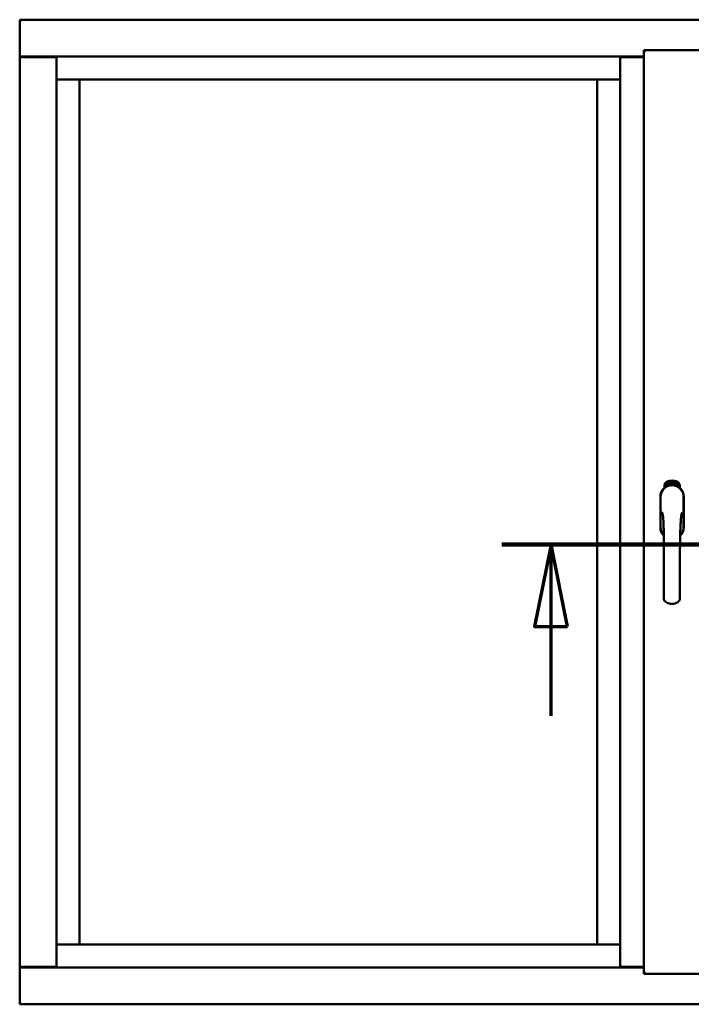
# Model space of a CAD drawing. Units: millimetres. Extents: x 13 to 821, y -287 to 287.
# Drawn here: x 566 to 587, y -88 to -58 of the extents above; entities that cross this region are included whole.
import ezdxf

# ---------------------------------------------------------------- set-up
doc = ezdxf.new("R2010")
doc.units = ezdxf.units.MM
doc.linetypes.add('CHAIN', pattern=[0.3543, 0.2362, -0.0295, 0.0591, -0.0295])
doc.layers.add('Section Line (ISO)', color=3, linetype='CHAIN', lineweight=70)
doc.layers.add('Visible (ISO)', color=7, linetype='Continuous', lineweight=50)

# ---------------------------------------------------------------- blocks, each defined once
blk = doc.blocks.new('2dTransSection7')
at = {"layer": 'Section Line (ISO)', "linetype": 'CHAIN', "ltscale": 9.916971}
blk.add_line((167.189, 223.035), (176.113, 223.035), dxfattribs=at)
at = {"layer": 'Section Line (ISO)', "linetype": 'Continuous', "lineweight": 140}
blk.add_line((167.189, 223.035), (176.113, 223.035), dxfattribs=at)
at = {"layer": 'Section Line (ISO)', "linetype": 'Continuous'}
for p, q in [((168.689, 223.035), (168.189, 220.535)), ((168.689, 220.535), (168.689, 223.035)), ((169.189, 220.535), (168.689, 223.035)), ((174.613, 223.035), (174.113, 220.535)), ((174.613, 220.535), (174.613, 223.035)), ((175.113, 220.535), (174.613, 223.035)), ((168.189, 220.535), (169.189, 220.535)), ((168.689, 217.815), (168.689, 220.535)), ((174.113, 220.535), (175.113, 220.535)), ((174.613, 217.815), (174.613, 220.535))]:
    blk.add_line(p, q, dxfattribs=at)
at = {"layer": 'Section Line (ISO)', "linetype": 'Continuous', "flags": 128}
for points in [[(169.189, 220.535), (168.689, 223.035), (168.189, 220.535), (169.189, 220.535)], [(175.113, 220.535), (174.613, 223.035), (174.113, 220.535), (175.113, 220.535)]]:
    blk.add_lwpolyline(points, dxfattribs=at)
at = {"layer": 'Section Line (ISO)'}
for points in [[(169.189, 220.535), (168.689, 223.035), (168.189, 220.535), (169.189, 220.535)], [(175.113, 220.535), (174.613, 223.035), (174.113, 220.535), (175.113, 220.535)]]:
    blk.add_solid(points, dxfattribs=at)

msp = doc.modelspace()

# ---------------------------------------------------------------- linework, layer by layer
at = {"layer": 'Visible (ISO)'}
for p, q in [((566.268, -58.022), (566.218, -57.972)), ((566.218, -57.972), (566.218, -59.097)), ((603.718, -57.972), (566.218, -57.972)), ((566.218, -59.097), (566.225, -59.097)), ((566.218, -59.097), (566.235, -59.097)), ((566.218, -59.097), (566.218, -86.847)), ((567.34, -59.097), (566.235, -59.097)), ((567.34, -59.097), (567.343, -59.097)), ((584.506, -59.097), (567.343, -59.097)), ((567.343, -59.097), (567.343, -86.847)), ((584.509, -59.097), (584.506, -59.097)), ((584.506, -59.097), (584.506, -86.847)), ((584.509, -59.097), (585.231, -59.097)), ((585.231, -58.897), (585.281, -58.947)), ((585.231, -58.897), (586.956, -58.897)), ((585.231, -58.897), (585.231, -87.047)), ((567.318, -59.109), (566.268, -59.109)), ((585.231, -59.109), (584.531, -59.109)), ((567.343, -59.797), (567.993, -59.797)), ((568.043, -59.797), (567.993, -59.797)), ((568.043, -59.797), (583.806, -59.797)), ((568.043, -86.147), (568.043, -59.797)), ((583.806, -59.797), (583.806, -86.147)), ((583.856, -59.797), (583.806, -59.797)), ((583.856, -59.797), (584.506, -59.797)), ((585.862, -72.237), (585.862, -72.162)), ((585.912, -72.125), (585.914, -72.09)), ((585.941, -72.144), (585.912, -72.125)), ((585.914, -72.09), (585.946, -72.075)), ((585.92, -72.121), (585.922, -72.094)), ((585.942, -72.136), (585.92, -72.121)), ((585.922, -72.094), (585.93, -72.091)), ((585.93, -72.091), (585.937, -72.105)), ((585.936, -72.087), (585.944, -72.084)), ((585.944, -72.102), (585.936, -72.087)), ((585.937, -72.105), (585.944, -72.102)), ((585.972, -72.129), (585.941, -72.144)), ((585.95, -72.132), (585.942, -72.136)), ((585.95, -72.114), (585.943, -72.117)), ((585.943, -72.117), (585.95, -72.132)), ((585.944, -72.084), (585.966, -72.098)), ((585.946, -72.075), (585.974, -72.095)), ((585.957, -72.129), (585.95, -72.114)), ((585.964, -72.125), (585.957, -72.129)), ((585.966, -72.098), (585.964, -72.125)), ((585.974, -72.095), (585.972, -72.129)), ((585.98, -72.062), (585.983, -72.061)), ((585.996, -72.119), (585.98, -72.062)), ((585.983, -72.061), (585.991, -72.089)), ((585.991, -72.089), (585.997, -72.057)), ((585.996, -72.088), (585.994, -72.098)), ((585.994, -72.098), (585.999, -72.118)), ((586.013, -72.114), (585.996, -72.088)), ((585.999, -72.118), (585.996, -72.119)), ((586.002, -72.056), (585.997, -72.082)), ((585.997, -72.057), (586.002, -72.056)), ((585.997, -72.082), (586.018, -72.113)), ((586.015, -72.071), (586.011, -72.071)), ((586.018, -72.113), (586.013, -72.114)), ((586.037, -72.109), (586.019, -72.113)), ((586.022, -72.105), (586.036, -72.102)), ((586.036, -72.084), (586.047, -72.082)), ((586.037, -72.091), (586.036, -72.084)), ((586.036, -72.102), (586.037, -72.109)), ((586.048, -72.089), (586.037, -72.091)), ((586.047, -72.048), (586.065, -72.046)), ((586.047, -72.055), (586.047, -72.048)), ((586.061, -72.054), (586.047, -72.055)), ((586.047, -72.082), (586.048, -72.089)), ((586.06, -72.106), (586.056, -72.106)), ((586.065, -72.046), (586.066, -72.052)), ((586.09, -72.059), (586.086, -72.06)), ((586.093, -72.105), (586.102, -72.044)), ((586.096, -72.105), (586.093, -72.105)), ((586.105, -72.044), (586.096, -72.105)), ((586.102, -72.044), (586.105, -72.044)), ((586.123, -72.106), (586.104, -72.104)), ((586.111, -72.063), (586.108, -72.062)), ((586.11, -72.098), (586.124, -72.099)), ((586.124, -72.099), (586.123, -72.106)), ((586.145, -72.109), (586.164, -72.05)), ((586.148, -72.11), (586.145, -72.109)), ((586.15, -72.064), (586.146, -72.064)), ((586.167, -72.051), (586.148, -72.11)), ((586.164, -72.05), (586.167, -72.051)), ((586.167, -72.113), (586.177, -72.068)), ((586.17, -72.114), (586.167, -72.113)), ((586.168, -72.075), (586.17, -72.068)), ((586.184, -72.056), (586.17, -72.114)), ((586.181, -72.055), (586.184, -72.056)), ((586.181, -72.101), (586.183, -72.095)), ((586.193, -72.105), (586.181, -72.101)), ((586.183, -72.095), (586.206, -72.062)), ((586.202, -72.073), (586.186, -72.096)), ((586.186, -72.096), (586.195, -72.099)), ((586.189, -72.119), (586.193, -72.105)), ((586.192, -72.12), (586.189, -72.119)), ((586.196, -72.106), (586.192, -72.12)), ((586.195, -72.099), (586.202, -72.073)), ((586.196, -72.122), (586.225, -72.067)), ((586.2, -72.107), (586.196, -72.106)), ((586.199, -72.123), (586.196, -72.122)), ((586.209, -72.063), (586.198, -72.1)), ((586.198, -72.1), (586.202, -72.101)), ((586.227, -72.067), (586.199, -72.123)), ((586.202, -72.101), (586.2, -72.107)), ((586.206, -72.062), (586.209, -72.063)), ((586.214, -72.11), (586.218, -72.111)), ((586.225, -72.067), (586.227, -72.067)), ((586.228, -72.087), (586.225, -72.084)), ((586.225, -72.102), (586.228, -72.096)), ((586.233, -72.12), (586.236, -72.114)), ((586.244, -72.125), (586.233, -72.12)), ((586.236, -72.114), (586.264, -72.085)), ((586.238, -72.138), (586.244, -72.125)), ((586.241, -72.139), (586.238, -72.138)), ((586.259, -72.095), (586.239, -72.115)), ((586.239, -72.115), (586.247, -72.119)), ((586.247, -72.127), (586.241, -72.139)), ((586.247, -72.119), (586.259, -72.095)), ((586.251, -72.128), (586.247, -72.127)), ((586.267, -72.086), (586.25, -72.121)), ((586.25, -72.121), (586.254, -72.122)), ((586.254, -72.122), (586.251, -72.128)), ((586.264, -72.085), (586.267, -72.086)), ((586.324, -72.162), (586.324, -72.237)), ((585.736, -72.509), (585.736, -73.434)), ((585.736, -72.509), (585.736, -73.434)), ((585.742, -72.509), (585.742, -73.434)), ((586.444, -73.434), (586.444, -72.509)), ((586.451, -73.434), (586.451, -72.509)), ((586.451, -73.434), (586.451, -72.509)), ((567.993, -86.147), (567.343, -86.147)), ((567.993, -86.147), (568.043, -86.147)), ((583.806, -86.147), (568.043, -86.147)), ((583.806, -86.147), (583.856, -86.147)), ((584.506, -86.147), (583.856, -86.147)), ((566.225, -86.847), (566.218, -86.847)), ((566.218, -87.972), (566.218, -86.847)), ((566.235, -86.847), (566.218, -86.847)), ((567.34, -86.847), (566.235, -86.847)), ((566.268, -86.834), (567.318, -86.834)), ((567.343, -86.847), (567.34, -86.847)), ((567.343, -86.847), (584.506, -86.847)), ((584.506, -86.847), (584.509, -86.847)), ((585.231, -86.847), (584.509, -86.847)), ((584.531, -86.834), (585.231, -86.834)), ((585.281, -86.997), (585.231, -87.047)), ((585.231, -87.047), (586.956, -87.047)), ((566.218, -87.972), (566.268, -87.922)), ((566.218, -87.972), (603.718, -87.972))]:
    msp.add_line(p, q, dxfattribs=at)
for centre, radius, start, end in [((566.268, -59.059), 0.05, 228.5904, 270), ((567.318, -59.084), 0.025, 270, 330), ((584.531, -59.084), 0.025, 210, 270), ((586.093, -72.509), 0.357, 0, 180), ((586.093, -72.509), 0.358, 131.6314, 180), ((586.093, -72.509), 0.351, 0, 180), ((585.987, -72.162), 0.125, 111.2998, 180), ((585.94, -72.113), 0.0375, 133.9358, 313.9358), ((585.987, -72.162), 0.105, 111.2998, 133.9358), ((586.093, -72.472), 0.325, 58.4636, 121.5364), ((586.093, -72.434), 0.417, 68.7002, 111.2998), ((586.093, -72.434), 0.397, 68.7002, 111.2998), ((585.987, -72.162), 0.03, 111.2998, 133.9358), ((586.093, -72.434), 0.322, 68.7002, 111.2998), ((586.199, -72.162), 0.03, 46.0642, 68.7002), ((586.246, -72.113), 0.0375, 226.0642, 46.0642), ((586.199, -72.162), 0.105, 46.0642, 68.7002), ((586.199, -72.162), 0.125, 0, 68.7002), ((586.093, -72.509), 0.357, 0, 48.3686), ((586.093, -73.434), 0.358, 180, 225.1404), ((586.093, -73.434), 0.358, 180, 225.1404), ((586.093, -73.434), 0.351, 180, 224.0807), ((586.093, -73.434), 0.357, 313.7946, 0), ((586.093, -73.434), 0.357, 313.7946, 0), ((586.093, -73.434), 0.351, 314.8284, 0), ((566.268, -86.884), 0.05, 90, 131.4096), ((567.318, -86.859), 0.025, 30, 90), ((584.531, -86.859), 0.025, 90, 150)]:
    msp.add_arc(centre, radius, start, end, dxfattribs=at)
for points, knots in [([(566.268, -59.072), (566.264, -59.075), (566.259, -59.078), (566.249, -59.085), (566.244, -59.088), (566.237, -59.092), (566.234, -59.094), (566.229, -59.096), (566.227, -59.097), (566.225, -59.097)], [0, 0, 0, 0, 0.0665288, 0.0665288, 0.1330576, 0.1330576, 0.1783983, 0.1783983, 0.223739, 0.223739, 0.223739, 0.223739]), ([(586.007, -72.169), (586.011, -72.167), (586.015, -72.166), (586.028, -72.163), (586.038, -72.16), (586.057, -72.158), (586.063, -72.157), (586.077, -72.156), (586.085, -72.155), (586.101, -72.155), (586.109, -72.156), (586.123, -72.157), (586.129, -72.158), (586.148, -72.16), (586.158, -72.163), (586.171, -72.166), (586.175, -72.167), (586.179, -72.169)], [-2.3257588, -2.3257588, -2.3257588, -2.3257588, -2.2306755, -2.2306755, -2.0336177, -2.0336177, -1.9350888, -1.9350888, -1.8365599, -1.8365599, -1.738031, -1.738031, -1.6395021, -1.6395021, -1.4424443, -1.4424443, -1.3473609, -1.3473609, -1.3473609, -1.3473609]), ([(586.011, -72.071), (586.011, -72.07), (586.011, -72.069), (586.011, -72.067), (586.011, -72.065), (586.011, -72.063), (586.011, -72.062), (586.011, -72.06), (586.011, -72.059), (586.011, -72.058), (586.012, -72.057), (586.012, -72.056), (586.013, -72.055), (586.014, -72.054), (586.014, -72.053), (586.015, -72.053), (586.016, -72.052), (586.017, -72.052), (586.017, -72.052)], [0, 0, 0, 0, 0.094864, 0.184212, 0.26828, 0.347164, 0.421088, 0.489789, 0.55454, 0.614795, 0.671435, 0.723727, 0.772605, 0.819452, 0.864239, 0.908478, 0.953583, 1, 1, 1, 1]), ([(586.018, -72.058), (586.018, -72.058), (586.017, -72.058), (586.017, -72.059), (586.016, -72.059), (586.016, -72.059), (586.016, -72.06), (586.015, -72.061), (586.015, -72.061), (586.015, -72.062), (586.014, -72.064), (586.014, -72.066), (586.014, -72.068), (586.015, -72.07), (586.015, -72.071)], [0, 0, 0, 0, 0.043312, 0.085096, 0.126987, 0.17005, 0.216599, 0.266265, 0.319717, 0.378043, 0.506678, 0.65191, 0.815823, 1, 1, 1, 1]), ([(586.017, -72.052), (586.017, -72.052), (586.018, -72.052), (586.019, -72.052), (586.02, -72.052), (586.021, -72.053), (586.022, -72.053), (586.023, -72.054), (586.023, -72.055), (586.024, -72.056), (586.025, -72.057), (586.026, -72.058), (586.026, -72.059), (586.027, -72.06), (586.028, -72.062), (586.028, -72.063), (586.029, -72.065), (586.029, -72.066), (586.029, -72.067)], [0, 0, 0, 0, 0.048667, 0.095835, 0.142757, 0.190454, 0.240494, 0.294168, 0.350997, 0.41294, 0.478381, 0.545086, 0.614361, 0.685472, 0.759742, 0.836877, 0.916526, 1, 1, 1, 1]), ([(586.025, -72.067), (586.025, -72.066), (586.025, -72.065), (586.024, -72.063), (586.023, -72.062), (586.023, -72.061), (586.022, -72.06), (586.021, -72.059), (586.021, -72.059), (586.02, -72.058), (586.02, -72.058), (586.019, -72.058), (586.019, -72.058), (586.018, -72.058), (586.018, -72.058)], [0, 0, 0, 0, 0.16454, 0.316954, 0.458511, 0.592686, 0.655717, 0.713191, 0.766314, 0.815899, 0.863454, 0.908856, 0.953356, 1, 1, 1, 1]), ([(586.018, -72.108), (586.018, -72.107), (586.018, -72.106), (586.018, -72.104), (586.019, -72.102), (586.019, -72.099), (586.019, -72.097), (586.02, -72.095), (586.021, -72.092), (586.021, -72.091), (586.022, -72.09)], [0, 0, 0, 0, 0.111129, 0.223095, 0.335632, 0.449541, 0.569929, 0.701847, 0.844972, 1, 1, 1, 1]), ([(586.019, -72.113), (586.019, -72.112), (586.018, -72.11), (586.018, -72.109), (586.018, -72.108)], [0, 0, 0, 0, 0.507475, 1, 1, 1, 1]), ([(586.022, -72.09), (586.022, -72.089), (586.022, -72.088), (586.023, -72.086), (586.024, -72.084), (586.024, -72.082), (586.025, -72.08), (586.025, -72.079), (586.025, -72.077), (586.026, -72.076), (586.026, -72.074), (586.026, -72.071), (586.026, -72.069), (586.025, -72.068), (586.025, -72.067)], [0, 0, 0, 0, 0.097206, 0.187999, 0.273388, 0.352405, 0.42595, 0.493316, 0.555334, 0.611256, 0.715334, 0.814205, 0.909009, 1, 1, 1, 1]), ([(586.025, -72.093), (586.025, -72.093), (586.025, -72.094), (586.025, -72.095), (586.024, -72.097), (586.024, -72.098), (586.024, -72.099), (586.023, -72.099), (586.023, -72.1), (586.023, -72.101), (586.023, -72.103), (586.022, -72.104), (586.022, -72.105)], [0, 0, 0, 0, 0.119148, 0.229066, 0.327966, 0.415851, 0.494801, 0.563376, 0.621212, 0.668731, 0.83573, 1, 1, 1, 1]), ([(586.029, -72.067), (586.029, -72.068), (586.03, -72.07), (586.03, -72.073), (586.03, -72.075), (586.029, -72.077), (586.029, -72.079), (586.029, -72.081), (586.029, -72.082), (586.028, -72.084), (586.028, -72.085), (586.028, -72.086), (586.027, -72.088), (586.027, -72.089), (586.026, -72.091), (586.026, -72.092), (586.025, -72.093)], [0, 0, 0, 0, 0.13384, 0.26677, 0.334341, 0.40484, 0.478553, 0.555091, 0.596436, 0.641726, 0.690864, 0.74453, 0.802183, 0.86383, 0.929912, 1, 1, 1, 1]), ([(586.056, -72.106), (586.056, -72.106), (586.056, -72.105), (586.056, -72.103), (586.056, -72.101), (586.056, -72.099), (586.056, -72.096), (586.056, -72.094), (586.056, -72.092), (586.056, -72.089), (586.056, -72.084), (586.056, -72.079), (586.057, -72.075), (586.058, -72.071), (586.058, -72.068), (586.058, -72.065), (586.059, -72.063), (586.059, -72.061), (586.06, -72.059), (586.06, -72.057), (586.061, -72.056), (586.061, -72.054), (586.061, -72.054)], [0, 0, 0, 0, 0.034021, 0.0698, 0.107354, 0.146709, 0.187858, 0.230588, 0.275358, 0.321719, 0.415641, 0.508375, 0.600027, 0.690416, 0.734645, 0.777353, 0.818367, 0.857874, 0.895663, 0.932018, 0.966738, 1, 1, 1, 1]), ([(586.06, -72.09), (586.06, -72.091), (586.059, -72.094), (586.059, -72.098), (586.06, -72.102), (586.06, -72.105), (586.06, -72.106)], [0, 0, 0, 0, 0.234839, 0.479064, 0.734309, 1, 1, 1, 1]), ([(586.066, -72.052), (586.065, -72.053), (586.065, -72.054), (586.065, -72.055), (586.064, -72.057), (586.064, -72.059), (586.063, -72.062), (586.063, -72.064), (586.062, -72.066), (586.062, -72.069), (586.061, -72.074), (586.06, -72.079), (586.06, -72.084), (586.06, -72.088), (586.06, -72.09)], [0, 0, 0, 0, 0.04499, 0.093285, 0.144437, 0.19856, 0.255982, 0.316413, 0.379811, 0.446615, 0.583492, 0.72103, 0.860033, 1, 1, 1, 1]), ([(586.072, -72.077), (586.072, -72.076), (586.072, -72.073), (586.072, -72.069), (586.072, -72.066), (586.072, -72.062), (586.073, -72.059), (586.073, -72.057), (586.074, -72.054), (586.074, -72.053), (586.074, -72.052)], [0, 0, 0, 0, 0.164282, 0.3167, 0.457835, 0.587875, 0.70695, 0.814806, 0.912407, 1, 1, 1, 1]), ([(586.083, -72.106), (586.083, -72.106), (586.082, -72.106), (586.081, -72.105), (586.08, -72.105), (586.079, -72.104), (586.078, -72.103), (586.077, -72.102), (586.076, -72.101), (586.076, -72.099), (586.075, -72.097), (586.074, -72.095), (586.074, -72.093), (586.073, -72.09), (586.073, -72.087), (586.072, -72.084), (586.072, -72.081), (586.072, -72.078), (586.072, -72.077)], [0, 0, 0, 0, 0.032631, 0.065196, 0.098733, 0.134802, 0.173862, 0.216955, 0.264573, 0.317251, 0.375875, 0.441957, 0.515248, 0.596326, 0.684946, 0.781987, 0.886865, 1, 1, 1, 1]), ([(586.074, -72.052), (586.075, -72.051), (586.075, -72.05), (586.076, -72.049), (586.076, -72.048), (586.077, -72.047), (586.078, -72.046), (586.079, -72.045), (586.08, -72.045), (586.081, -72.045), (586.081, -72.045)], [0, 0, 0, 0, 0.165373, 0.314407, 0.449107, 0.572599, 0.684738, 0.791251, 0.894476, 1, 1, 1, 1]), ([(586.078, -72.053), (586.078, -72.053), (586.078, -72.054), (586.077, -72.056), (586.076, -72.058), (586.076, -72.06), (586.076, -72.062), (586.076, -72.063), (586.076, -72.065), (586.076, -72.066), (586.075, -72.068), (586.075, -72.07), (586.075, -72.072), (586.075, -72.073), (586.076, -72.074)], [0, 0, 0, 0, 0.074495, 0.158643, 0.254811, 0.362384, 0.421819, 0.487175, 0.558454, 0.634613, 0.717381, 0.805661, 0.900043, 1, 1, 1, 1]), ([(586.076, -72.074), (586.076, -72.073), (586.076, -72.072), (586.077, -72.071), (586.078, -72.069), (586.078, -72.068), (586.079, -72.067), (586.08, -72.067), (586.081, -72.066), (586.082, -72.066), (586.082, -72.066)], [0, 0, 0, 0, 0.17789, 0.337292, 0.478305, 0.60388, 0.716019, 0.817666, 0.909985, 1, 1, 1, 1]), ([(586.082, -72.072), (586.082, -72.072), (586.081, -72.073), (586.081, -72.073), (586.08, -72.073), (586.08, -72.073), (586.079, -72.074), (586.079, -72.075), (586.078, -72.075), (586.078, -72.076), (586.077, -72.078), (586.077, -72.08), (586.076, -72.083), (586.076, -72.085), (586.076, -72.086)], [0, 0, 0, 0, 0.038202, 0.077164, 0.117129, 0.159311, 0.20569, 0.25609, 0.312709, 0.373825, 0.508185, 0.656561, 0.819935, 1, 1, 1, 1]), ([(586.076, -72.086), (586.076, -72.086), (586.077, -72.087), (586.077, -72.089), (586.077, -72.091), (586.077, -72.093), (586.078, -72.094), (586.078, -72.096), (586.079, -72.097), (586.08, -72.098), (586.08, -72.099), (586.081, -72.099), (586.082, -72.1), (586.082, -72.1), (586.083, -72.1)], [0, 0, 0, 0, 0.11283, 0.223979, 0.332937, 0.440297, 0.541019, 0.63238, 0.71331, 0.785883, 0.850134, 0.904792, 0.953935, 1, 1, 1, 1]), ([(586.081, -72.051), (586.081, -72.051), (586.081, -72.051), (586.08, -72.051), (586.079, -72.052), (586.079, -72.053), (586.078, -72.053)], [0, 0, 0, 0, 0.221879, 0.452217, 0.705934, 1, 1, 1, 1]), ([(586.081, -72.045), (586.082, -72.045), (586.082, -72.045), (586.083, -72.045), (586.084, -72.045), (586.084, -72.046), (586.085, -72.046), (586.086, -72.047), (586.086, -72.048), (586.087, -72.049), (586.088, -72.05), (586.088, -72.051), (586.089, -72.052), (586.089, -72.053), (586.089, -72.055), (586.09, -72.056), (586.09, -72.058), (586.09, -72.059), (586.09, -72.059)], [0, 0, 0, 0, 0.045065, 0.089089, 0.13285, 0.177849, 0.225749, 0.276043, 0.330358, 0.388814, 0.450994, 0.516984, 0.586948, 0.660634, 0.738498, 0.821037, 0.908055, 1, 1, 1, 1]), ([(586.085, -72.054), (586.085, -72.054), (586.085, -72.053), (586.084, -72.053), (586.084, -72.052), (586.083, -72.052), (586.083, -72.051), (586.082, -72.051), (586.082, -72.051), (586.082, -72.051), (586.081, -72.051)], [0, 0, 0, 0, 0.164138, 0.314104, 0.44947, 0.574079, 0.686599, 0.793489, 0.895955, 1, 1, 1, 1]), ([(586.082, -72.066), (586.083, -72.066), (586.083, -72.066), (586.084, -72.066), (586.085, -72.067), (586.086, -72.067), (586.086, -72.068), (586.087, -72.069), (586.088, -72.07), (586.088, -72.071), (586.089, -72.073), (586.09, -72.074), (586.09, -72.076), (586.09, -72.077), (586.091, -72.079), (586.091, -72.081), (586.091, -72.083), (586.091, -72.084), (586.091, -72.085)], [0, 0, 0, 0, 0.03819, 0.07606, 0.116056, 0.158192, 0.204588, 0.255743, 0.311955, 0.373992, 0.440294, 0.509781, 0.582106, 0.65834, 0.737947, 0.821238, 0.908334, 1, 1, 1, 1]), ([(586.088, -72.086), (586.088, -72.085), (586.088, -72.084), (586.088, -72.083), (586.087, -72.081), (586.087, -72.08), (586.087, -72.079), (586.087, -72.078), (586.086, -72.077), (586.086, -72.076), (586.085, -72.075), (586.085, -72.074), (586.084, -72.074), (586.084, -72.073), (586.083, -72.073), (586.083, -72.073), (586.082, -72.072), (586.082, -72.072), (586.082, -72.072)], [0, 0, 0, 0, 0.09666, 0.188129, 0.274544, 0.355938, 0.432763, 0.50491, 0.573078, 0.637075, 0.696504, 0.750709, 0.79908, 0.844415, 0.885359, 0.924417, 0.962082, 1, 1, 1, 1]), ([(586.091, -72.085), (586.091, -72.086), (586.091, -72.088), (586.091, -72.09), (586.091, -72.093), (586.09, -72.095), (586.09, -72.098), (586.089, -72.1), (586.088, -72.101), (586.088, -72.103), (586.087, -72.104), (586.085, -72.105), (586.084, -72.105), (586.083, -72.106), (586.083, -72.106)], [0, 0, 0, 0, 0.114483, 0.225102, 0.3327, 0.436752, 0.5346, 0.622655, 0.701601, 0.773034, 0.836804, 0.893896, 0.947397, 1, 1, 1, 1]), ([(586.083, -72.1), (586.083, -72.1), (586.083, -72.1), (586.084, -72.099), (586.084, -72.099), (586.085, -72.099), (586.085, -72.098), (586.086, -72.097), (586.086, -72.097), (586.086, -72.096), (586.087, -72.095), (586.087, -72.094), (586.087, -72.093), (586.087, -72.091), (586.088, -72.09), (586.088, -72.089), (586.088, -72.087), (586.088, -72.086), (586.088, -72.086)], [0, 0, 0, 0, 0.034858, 0.069333, 0.10606, 0.145942, 0.189627, 0.239021, 0.293128, 0.353709, 0.419065, 0.488329, 0.562014, 0.640226, 0.722546, 0.809869, 0.902305, 1, 1, 1, 1]), ([(586.086, -72.06), (586.086, -72.059), (586.086, -72.058), (586.086, -72.056), (586.085, -72.055), (586.085, -72.054), (586.085, -72.054)], [0, 0, 0, 0, 0.315555, 0.586032, 0.814638, 1, 1, 1, 1]), ([(586.104, -72.104), (586.104, -72.104), (586.105, -72.102), (586.105, -72.1), (586.105, -72.099)], [0, 0, 0, 0, 0.508422, 1, 1, 1, 1]), ([(586.105, -72.099), (586.105, -72.099), (586.106, -72.097), (586.106, -72.095), (586.107, -72.094), (586.108, -72.092), (586.109, -72.09), (586.11, -72.088), (586.112, -72.085), (586.113, -72.084), (586.113, -72.083)], [0, 0, 0, 0, 0.111027, 0.22272, 0.335591, 0.448949, 0.569545, 0.701133, 0.844457, 1, 1, 1, 1]), ([(586.108, -72.062), (586.108, -72.061), (586.108, -72.06), (586.108, -72.058), (586.109, -72.056), (586.109, -72.055), (586.11, -72.053), (586.11, -72.052), (586.111, -72.051), (586.111, -72.049), (586.112, -72.048), (586.113, -72.048), (586.114, -72.047), (586.114, -72.046), (586.115, -72.046), (586.116, -72.046), (586.117, -72.045), (586.118, -72.045), (586.118, -72.045)], [0, 0, 0, 0, 0.095077, 0.184473, 0.268347, 0.347289, 0.421094, 0.490038, 0.554222, 0.614744, 0.670818, 0.723443, 0.772452, 0.819062, 0.864003, 0.908499, 0.953662, 1, 1, 1, 1]), ([(586.116, -72.087), (586.116, -72.087), (586.115, -72.088), (586.114, -72.089), (586.114, -72.09), (586.113, -72.091), (586.113, -72.092), (586.112, -72.093), (586.112, -72.093), (586.111, -72.094), (586.111, -72.096), (586.11, -72.097), (586.11, -72.098)], [0, 0, 0, 0, 0.119535, 0.228892, 0.328347, 0.416326, 0.494928, 0.563358, 0.621137, 0.668758, 0.83626, 1, 1, 1, 1]), ([(586.118, -72.051), (586.118, -72.051), (586.117, -72.051), (586.117, -72.052), (586.116, -72.052), (586.115, -72.052), (586.115, -72.052), (586.114, -72.053), (586.114, -72.054), (586.113, -72.054), (586.113, -72.055), (586.113, -72.056), (586.112, -72.057), (586.112, -72.058), (586.112, -72.059), (586.112, -72.06), (586.111, -72.062), (586.111, -72.063), (586.111, -72.063)], [0, 0, 0, 0, 0.043269, 0.084716, 0.12708, 0.170317, 0.217091, 0.265921, 0.319334, 0.377979, 0.440485, 0.507233, 0.577476, 0.652559, 0.731698, 0.815951, 0.905623, 1, 1, 1, 1]), ([(586.113, -72.083), (586.114, -72.082), (586.114, -72.081), (586.116, -72.079), (586.117, -72.078), (586.117, -72.076), (586.118, -72.075), (586.119, -72.073), (586.12, -72.072), (586.12, -72.07), (586.121, -72.069), (586.122, -72.066), (586.122, -72.064), (586.122, -72.063), (586.122, -72.062)], [0, 0, 0, 0, 0.096981, 0.187919, 0.273119, 0.352334, 0.425866, 0.49329, 0.55533, 0.611144, 0.715257, 0.814539, 0.909, 1, 1, 1, 1]), ([(586.126, -72.062), (586.126, -72.063), (586.126, -72.064), (586.126, -72.066), (586.125, -72.068), (586.125, -72.069), (586.124, -72.071), (586.124, -72.073), (586.123, -72.075), (586.122, -72.076), (586.122, -72.078), (586.121, -72.079), (586.12, -72.08), (586.12, -72.081), (586.119, -72.082), (586.118, -72.084), (586.117, -72.085), (586.116, -72.086), (586.116, -72.087)], [0, 0, 0, 0, 0.067298, 0.133601, 0.200496, 0.266743, 0.334383, 0.404896, 0.478174, 0.554963, 0.596293, 0.641302, 0.690801, 0.744248, 0.801967, 0.864051, 0.929643, 1, 1, 1, 1]), ([(586.118, -72.045), (586.119, -72.045), (586.119, -72.046), (586.12, -72.046), (586.121, -72.046), (586.122, -72.047), (586.123, -72.048), (586.123, -72.048), (586.124, -72.049), (586.124, -72.051), (586.125, -72.052), (586.125, -72.053), (586.126, -72.055), (586.126, -72.056), (586.126, -72.058), (586.126, -72.059), (586.126, -72.061), (586.126, -72.062), (586.126, -72.062)], [0, 0, 0, 0, 0.048722, 0.096134, 0.142644, 0.190527, 0.240652, 0.294003, 0.351095, 0.41294, 0.478218, 0.545108, 0.614302, 0.68565, 0.759879, 0.836675, 0.916848, 1, 1, 1, 1]), ([(586.122, -72.062), (586.123, -72.061), (586.123, -72.06), (586.122, -72.058), (586.122, -72.056), (586.122, -72.055), (586.121, -72.054), (586.121, -72.053), (586.12, -72.053), (586.12, -72.052), (586.119, -72.052), (586.119, -72.052), (586.118, -72.052), (586.118, -72.051), (586.118, -72.051)], [0, 0, 0, 0, 0.164147, 0.316485, 0.457982, 0.592492, 0.654938, 0.713328, 0.766521, 0.815871, 0.863027, 0.908581, 0.953318, 1, 1, 1, 1]), ([(586.136, -72.108), (586.135, -72.108), (586.135, -72.108), (586.134, -72.108), (586.133, -72.107), (586.132, -72.106), (586.131, -72.105), (586.13, -72.104), (586.13, -72.102), (586.129, -72.101), (586.129, -72.099), (586.129, -72.097), (586.128, -72.094), (586.128, -72.091), (586.128, -72.089), (586.129, -72.085), (586.129, -72.082), (586.129, -72.08), (586.129, -72.078)], [0, 0, 0, 0, 0.03299, 0.065876, 0.099661, 0.1356, 0.174867, 0.218046, 0.265769, 0.31826, 0.377062, 0.442721, 0.516039, 0.596842, 0.685335, 0.782021, 0.887003, 1, 1, 1, 1]), ([(586.129, -72.078), (586.13, -72.077), (586.13, -72.074), (586.131, -72.07), (586.131, -72.067), (586.132, -72.064), (586.133, -72.061), (586.134, -72.058), (586.135, -72.056), (586.135, -72.055), (586.136, -72.054)], [0, 0, 0, 0, 0.164255, 0.31662, 0.457751, 0.587802, 0.706512, 0.8146, 0.912228, 1, 1, 1, 1]), ([(586.14, -72.075), (586.14, -72.075), (586.139, -72.075), (586.139, -72.075), (586.138, -72.076), (586.137, -72.076), (586.137, -72.076), (586.136, -72.077), (586.136, -72.078), (586.135, -72.078), (586.135, -72.079), (586.134, -72.08), (586.134, -72.081), (586.133, -72.082), (586.133, -72.083), (586.133, -72.085), (586.133, -72.086), (586.132, -72.087), (586.132, -72.087)], [0, 0, 0, 0, 0.038718, 0.077916, 0.117376, 0.159782, 0.206524, 0.257329, 0.313434, 0.374752, 0.440561, 0.509412, 0.581257, 0.65641, 0.736119, 0.8198, 0.907439, 1, 1, 1, 1]), ([(586.132, -72.087), (586.132, -72.088), (586.132, -72.089), (586.132, -72.091), (586.132, -72.093), (586.132, -72.095), (586.132, -72.096), (586.133, -72.098), (586.133, -72.099), (586.134, -72.1), (586.134, -72.101), (586.135, -72.102), (586.136, -72.102), (586.136, -72.102), (586.136, -72.102)], [0, 0, 0, 0, 0.112474, 0.22301, 0.331979, 0.439691, 0.540789, 0.631405, 0.712496, 0.785271, 0.849548, 0.905024, 0.953998, 1, 1, 1, 1]), ([(586.14, -72.056), (586.139, -72.056), (586.139, -72.057), (586.138, -72.058), (586.137, -72.06), (586.136, -72.062), (586.136, -72.064), (586.135, -72.065), (586.135, -72.067), (586.135, -72.068), (586.134, -72.07), (586.134, -72.072), (586.134, -72.074), (586.133, -72.075), (586.133, -72.076)], [0, 0, 0, 0, 0.074208, 0.159091, 0.25503, 0.362428, 0.421806, 0.486892, 0.557887, 0.634584, 0.717158, 0.805644, 0.899609, 1, 1, 1, 1]), ([(586.133, -72.076), (586.134, -72.075), (586.134, -72.074), (586.135, -72.073), (586.136, -72.071), (586.137, -72.07), (586.138, -72.07), (586.139, -72.069), (586.14, -72.069), (586.141, -72.069), (586.141, -72.069)], [0, 0, 0, 0, 0.176927, 0.335928, 0.476687, 0.602219, 0.71521, 0.817071, 0.910192, 1, 1, 1, 1]), ([(586.136, -72.054), (586.136, -72.053), (586.137, -72.052), (586.137, -72.051), (586.138, -72.05), (586.139, -72.049), (586.141, -72.049), (586.142, -72.048), (586.143, -72.048), (586.143, -72.048), (586.144, -72.048)], [0, 0, 0, 0, 0.164252, 0.313416, 0.448211, 0.571275, 0.684599, 0.791123, 0.894537, 1, 1, 1, 1]), ([(586.147, -72.089), (586.147, -72.09), (586.147, -72.092), (586.146, -72.095), (586.146, -72.097), (586.145, -72.099), (586.144, -72.101), (586.143, -72.103), (586.142, -72.105), (586.141, -72.106), (586.139, -72.107), (586.138, -72.108), (586.137, -72.108), (586.136, -72.108), (586.136, -72.108)], [0, 0, 0, 0, 0.114209, 0.224602, 0.331825, 0.436066, 0.533377, 0.621183, 0.700555, 0.772012, 0.835892, 0.893529, 0.947064, 1, 1, 1, 1]), ([(586.136, -72.102), (586.137, -72.102), (586.137, -72.102), (586.137, -72.102), (586.138, -72.102), (586.139, -72.102), (586.139, -72.101), (586.14, -72.101), (586.14, -72.1), (586.141, -72.099), (586.141, -72.098), (586.142, -72.097), (586.142, -72.096), (586.142, -72.095), (586.143, -72.094), (586.143, -72.092), (586.143, -72.091), (586.144, -72.09), (586.144, -72.089)], [0, 0, 0, 0, 0.034549, 0.069745, 0.106836, 0.147035, 0.19069, 0.240095, 0.294164, 0.354577, 0.419779, 0.489008, 0.56292, 0.640331, 0.72285, 0.810486, 0.902833, 1, 1, 1, 1]), ([(586.143, -72.054), (586.143, -72.054), (586.142, -72.054), (586.141, -72.054), (586.14, -72.055), (586.14, -72.055), (586.14, -72.056)], [0, 0, 0, 0, 0.224368, 0.453653, 0.708009, 1, 1, 1, 1]), ([(586.144, -72.089), (586.144, -72.089), (586.144, -72.088), (586.144, -72.086), (586.144, -72.085), (586.144, -72.084), (586.144, -72.083), (586.144, -72.081), (586.144, -72.08), (586.143, -72.079), (586.143, -72.079), (586.143, -72.078), (586.142, -72.077), (586.142, -72.077), (586.141, -72.076), (586.141, -72.076), (586.14, -72.075), (586.14, -72.075), (586.14, -72.075)], [0, 0, 0, 0, 0.096344, 0.187712, 0.273467, 0.354537, 0.431111, 0.503414, 0.57171, 0.635567, 0.695141, 0.749075, 0.798872, 0.843498, 0.884989, 0.923961, 0.96198, 1, 1, 1, 1]), ([(586.141, -72.069), (586.142, -72.069), (586.142, -72.069), (586.143, -72.07), (586.144, -72.07), (586.144, -72.071), (586.145, -72.072), (586.146, -72.073), (586.146, -72.074), (586.147, -72.075), (586.147, -72.077), (586.147, -72.078), (586.147, -72.08), (586.148, -72.082), (586.148, -72.083), (586.148, -72.085), (586.147, -72.087), (586.147, -72.089), (586.147, -72.089)], [0, 0, 0, 0, 0.038462, 0.076774, 0.116648, 0.159247, 0.205647, 0.256774, 0.313062, 0.375237, 0.441516, 0.510541, 0.583038, 0.658832, 0.738129, 0.821125, 0.908552, 1, 1, 1, 1]), ([(586.146, -72.058), (586.146, -72.057), (586.146, -72.057), (586.145, -72.056), (586.145, -72.056), (586.145, -72.055), (586.144, -72.055), (586.144, -72.054), (586.143, -72.054), (586.143, -72.054), (586.143, -72.054)], [0, 0, 0, 0, 0.163668, 0.311259, 0.448288, 0.571989, 0.686018, 0.791498, 0.896096, 1, 1, 1, 1]), ([(586.144, -72.048), (586.144, -72.048), (586.145, -72.048), (586.145, -72.049), (586.146, -72.049), (586.147, -72.049), (586.147, -72.05), (586.148, -72.051), (586.148, -72.052), (586.149, -72.053), (586.149, -72.054), (586.15, -72.055), (586.15, -72.056), (586.15, -72.058), (586.15, -72.059), (586.15, -72.061), (586.15, -72.062), (586.15, -72.063), (586.15, -72.064)], [0, 0, 0, 0, 0.045258, 0.089816, 0.133885, 0.179293, 0.226791, 0.277117, 0.331697, 0.390076, 0.452959, 0.518424, 0.588228, 0.661891, 0.739739, 0.821918, 0.908622, 1, 1, 1, 1]), ([(586.146, -72.064), (586.146, -72.063), (586.146, -72.062), (586.146, -72.06), (586.146, -72.059), (586.146, -72.058), (586.146, -72.058)], [0, 0, 0, 0, 0.31499, 0.587173, 0.813917, 1, 1, 1, 1]), ([(586.177, -72.068), (586.177, -72.068), (586.176, -72.069), (586.175, -72.07), (586.174, -72.071), (586.173, -72.072), (586.172, -72.073), (586.17, -72.073), (586.169, -72.074), (586.169, -72.074), (586.168, -72.075)], [0, 0, 0, 0, 0.126049, 0.256368, 0.392885, 0.532996, 0.670058, 0.792265, 0.902894, 1, 1, 1, 1]), ([(586.17, -72.068), (586.171, -72.067), (586.172, -72.067), (586.173, -72.065), (586.175, -72.064), (586.177, -72.062), (586.178, -72.06), (586.179, -72.059), (586.18, -72.057), (586.181, -72.056), (586.181, -72.055)], [0, 0, 0, 0, 0.121056, 0.244568, 0.372172, 0.504149, 0.635615, 0.762034, 0.883497, 1, 1, 1, 1]), ([(586.216, -72.129), (586.216, -72.129), (586.215, -72.129), (586.215, -72.128), (586.214, -72.128), (586.213, -72.127), (586.213, -72.126), (586.213, -72.125), (586.212, -72.124), (586.212, -72.123), (586.212, -72.121), (586.212, -72.12), (586.212, -72.119), (586.212, -72.117), (586.213, -72.115), (586.213, -72.114), (586.214, -72.112), (586.214, -72.111), (586.214, -72.11)], [0, 0, 0, 0, 0.044136, 0.088143, 0.132477, 0.177897, 0.22619, 0.278715, 0.334896, 0.395897, 0.461044, 0.528387, 0.598786, 0.672021, 0.748664, 0.828644, 0.912614, 1, 1, 1, 1]), ([(586.218, -72.111), (586.218, -72.111), (586.217, -72.112), (586.217, -72.114), (586.217, -72.115), (586.216, -72.116), (586.216, -72.117), (586.216, -72.118), (586.216, -72.119), (586.216, -72.12), (586.216, -72.121), (586.217, -72.122), (586.218, -72.123), (586.218, -72.124), (586.219, -72.124)], [0, 0, 0, 0, 0.107736, 0.208508, 0.302201, 0.388269, 0.466698, 0.538648, 0.603456, 0.662295, 0.764124, 0.850439, 0.926659, 1, 1, 1, 1]), ([(586.232, -72.116), (586.232, -72.116), (586.231, -72.118), (586.231, -72.119), (586.23, -72.121), (586.229, -72.122), (586.228, -72.124), (586.227, -72.125), (586.226, -72.126), (586.225, -72.127), (586.224, -72.128), (586.222, -72.129), (586.221, -72.129), (586.22, -72.13), (586.219, -72.13), (586.218, -72.13), (586.217, -72.13), (586.217, -72.129), (586.216, -72.129)], [0, 0, 0, 0, 0.083697, 0.163969, 0.241729, 0.31666, 0.389106, 0.459804, 0.528352, 0.595383, 0.659009, 0.717111, 0.770312, 0.819781, 0.866543, 0.911311, 0.955381, 1, 1, 1, 1]), ([(586.219, -72.124), (586.219, -72.124), (586.219, -72.124), (586.22, -72.124), (586.22, -72.124), (586.221, -72.124), (586.222, -72.124), (586.222, -72.123), (586.223, -72.123), (586.224, -72.122), (586.225, -72.121), (586.226, -72.119), (586.228, -72.117), (586.228, -72.115), (586.229, -72.115)], [0, 0, 0, 0, 0.040638, 0.081243, 0.123387, 0.167684, 0.215552, 0.268375, 0.325771, 0.389405, 0.526583, 0.672203, 0.829664, 1, 1, 1, 1]), ([(586.225, -72.084), (586.225, -72.084), (586.226, -72.083), (586.227, -72.081), (586.228, -72.08), (586.229, -72.079), (586.229, -72.077), (586.23, -72.076), (586.231, -72.075), (586.232, -72.075), (586.233, -72.074), (586.234, -72.074), (586.235, -72.073), (586.236, -72.073), (586.237, -72.073), (586.237, -72.073), (586.238, -72.073), (586.239, -72.073), (586.239, -72.073)], [0, 0, 0, 0, 0.093355, 0.182076, 0.265425, 0.344774, 0.419084, 0.489032, 0.555255, 0.617635, 0.676092, 0.729343, 0.779696, 0.826605, 0.870521, 0.91389, 0.956468, 1, 1, 1, 1]), ([(586.228, -72.102), (586.228, -72.102), (586.227, -72.102), (586.227, -72.101), (586.226, -72.101), (586.225, -72.102), (586.225, -72.102)], [0, 0, 0, 0, 0.202121, 0.433631, 0.695714, 1, 1, 1, 1]), ([(586.237, -72.079), (586.236, -72.079), (586.236, -72.078), (586.235, -72.079), (586.234, -72.079), (586.232, -72.08), (586.231, -72.081), (586.23, -72.083), (586.229, -72.084), (586.228, -72.086), (586.228, -72.087)], [0, 0, 0, 0, 0.077738, 0.158037, 0.248216, 0.356152, 0.483353, 0.631759, 0.803861, 1, 1, 1, 1]), ([(586.228, -72.096), (586.229, -72.096), (586.23, -72.096), (586.231, -72.096), (586.232, -72.096), (586.233, -72.095), (586.234, -72.095), (586.234, -72.094), (586.235, -72.094), (586.236, -72.093), (586.236, -72.092), (586.237, -72.091), (586.237, -72.09), (586.237, -72.089), (586.238, -72.089)], [0, 0, 0, 0, 0.086583, 0.175377, 0.273451, 0.383688, 0.444733, 0.508967, 0.577135, 0.651185, 0.728983, 0.81356, 0.903522, 1, 1, 1, 1]), ([(586.228, -72.096), (586.228, -72.096), (586.228, -72.096), (586.228, -72.096), (586.228, -72.096)], [0, 0, 0, 0, 0.569542, 1, 1, 1, 1]), ([(586.229, -72.115), (586.229, -72.114), (586.229, -72.112), (586.23, -72.11), (586.23, -72.108), (586.23, -72.107), (586.23, -72.105), (586.23, -72.105), (586.23, -72.104), (586.23, -72.103), (586.229, -72.103), (586.229, -72.102), (586.228, -72.102), (586.228, -72.102), (586.228, -72.102)], [0, 0, 0, 0, 0.172042, 0.330253, 0.474469, 0.608719, 0.670971, 0.727171, 0.779431, 0.827576, 0.872209, 0.915451, 0.957275, 1, 1, 1, 1]), ([(586.233, -72.1), (586.233, -72.101), (586.234, -72.101), (586.234, -72.103), (586.234, -72.105), (586.234, -72.106), (586.234, -72.109), (586.234, -72.111), (586.233, -72.113), (586.232, -72.115), (586.232, -72.116)], [0, 0, 0, 0, 0.086786, 0.180761, 0.28422, 0.40231, 0.532749, 0.674821, 0.830771, 1, 1, 1, 1]), ([(586.241, -72.091), (586.241, -72.091), (586.24, -72.092), (586.239, -72.094), (586.238, -72.095), (586.237, -72.097), (586.236, -72.098), (586.235, -72.099), (586.234, -72.1), (586.233, -72.1), (586.233, -72.1)], [0, 0, 0, 0, 0.144602, 0.283301, 0.416803, 0.546913, 0.670041, 0.784776, 0.894881, 1, 1, 1, 1]), ([(586.238, -72.089), (586.238, -72.088), (586.238, -72.087), (586.239, -72.086), (586.239, -72.084), (586.239, -72.082), (586.239, -72.081), (586.238, -72.08), (586.238, -72.079), (586.237, -72.079), (586.237, -72.079)], [0, 0, 0, 0, 0.168985, 0.325291, 0.468603, 0.60216, 0.721354, 0.821739, 0.911462, 1, 1, 1, 1]), ([(586.239, -72.073), (586.239, -72.073), (586.24, -72.074), (586.241, -72.074), (586.242, -72.075), (586.242, -72.077), (586.243, -72.078), (586.243, -72.08), (586.243, -72.081), (586.243, -72.083), (586.243, -72.085), (586.242, -72.087), (586.242, -72.089), (586.241, -72.09), (586.241, -72.091)], [0, 0, 0, 0, 0.060048, 0.120918, 0.185641, 0.256592, 0.333344, 0.413954, 0.501188, 0.595406, 0.693565, 0.793672, 0.895647, 1, 1, 1, 1]), ([(585.782, -72.98), (585.784, -72.983), (585.786, -72.986), (585.791, -72.996), (585.795, -73.005), (585.8, -73.02), (585.801, -73.023), (585.803, -73.031), (585.804, -73.036), (585.807, -73.047), (585.808, -73.054), (585.81, -73.068), (585.812, -73.076), (585.814, -73.092), (585.815, -73.1), (585.817, -73.112), (585.817, -73.116), (585.818, -73.127), (585.819, -73.135), (585.821, -73.157), (585.823, -73.172), (585.825, -73.201), (585.825, -73.214), (585.829, -73.262), (585.831, -73.305), (585.833, -73.358)], [0.300663, 0.300663, 0.300663, 0.300663, 0.597671, 0.597671, 1.195071, 1.195071, 1.366869, 1.366869, 1.561857, 1.561857, 1.783665, 1.783665, 2.007489, 2.007489, 2.204476, 2.204476, 2.291347, 2.291347, 2.453923, 2.453923, 2.73587, 2.73587, 2.947252, 2.947252, 3.515019, 3.515019, 3.515019, 3.515019]), ([(586.351, -73.36), (586.353, -73.307), (586.356, -73.264), (586.359, -73.215), (586.36, -73.202), (586.362, -73.174), (586.364, -73.159), (586.366, -73.136), (586.367, -73.129), (586.368, -73.117), (586.369, -73.113), (586.37, -73.101), (586.371, -73.093), (586.374, -73.077), (586.375, -73.069), (586.378, -73.055), (586.379, -73.049), (586.382, -73.038), (586.383, -73.033), (586.385, -73.025), (586.386, -73.021), (586.391, -73.007), (586.395, -72.998), (586.4, -72.988), (586.402, -72.985), (586.404, -72.982)], [0, 0, 0, 0, 0.728132, 0.728132, 0.999171, 0.999171, 1.360719, 1.360719, 1.56924, 1.56924, 1.680663, 1.680663, 1.933243, 1.933243, 2.220241, 2.220241, 2.50363, 2.50363, 2.752737, 2.752737, 2.972145, 2.972145, 3.735105, 3.735105, 4.113645, 4.113645, 4.113645, 4.113645]), ([(586.376, -73.066), (586.376, -73.066), (586.376, -73.066), (586.376, -73.067), (586.375, -73.068), (586.375, -73.07)], [3.6160957, 3.6160957, 3.6160957, 3.6160957, 3.6703614, 3.6703614, 3.7644484, 3.7644484, 3.7644484, 3.7644484]), ([(585.833, -73.358), (585.833, -73.359), (585.833, -73.359), (585.833, -73.36), (585.833, -73.361), (585.833, -73.362), (585.833, -73.363), (585.833, -73.366), (585.833, -73.368), (585.833, -73.374), (585.833, -73.378), (585.834, -73.39), (585.834, -73.398), (585.835, -73.422), (585.835, -73.438), (585.837, -73.486), (585.838, -73.52), (585.839, -73.575), (585.839, -73.598), (585.84, -73.626), (585.84, -73.632), (585.841, -73.687), (585.842, -73.736), (585.843, -73.809), (585.843, -73.834), (585.844, -73.884), (585.844, -73.908), (585.844, -73.933)], [-2.417326, -2.417326, -2.417326, -2.417326, -2.410996, -2.410996, -2.404419, -2.404419, -2.391264, -2.391264, -2.364954, -2.364954, -2.312326, -2.312326, -2.207052, -2.207052, -1.996269, -1.996269, -1.574844, -1.574844, -1.291912, -1.291912, -1.216168, -1.216168, -0.608055, -0.608055, -0.303677, -0.303677, -0.000001, -0.000001, -0.000001, -0.000001]), ([(586.336, -73.935), (586.336, -73.91), (586.337, -73.885), (586.338, -73.836), (586.338, -73.811), (586.34, -73.737), (586.341, -73.688), (586.342, -73.634), (586.342, -73.628), (586.343, -73.599), (586.343, -73.577), (586.345, -73.521), (586.346, -73.488), (586.348, -73.439), (586.349, -73.423), (586.349, -73.399), (586.35, -73.391), (586.35, -73.38), (586.35, -73.376), (586.351, -73.37), (586.351, -73.368), (586.351, -73.365), (586.351, -73.364), (586.351, -73.362), (586.351, -73.362), (586.351, -73.361), (586.351, -73.361), (586.351, -73.36)], [-5.146409, -5.146409, -5.146409, -5.146409, -4.499748, -4.499748, -3.851588, -3.851588, -2.556636, -2.556636, -2.395418, -2.395418, -1.793204, -1.793204, -0.896212, -0.896212, -0.447567, -0.447567, -0.223493, -0.223493, -0.111476, -0.111476, -0.055473, -0.055473, -0.027473, -0.027473, -0.013474, -0.013474, -0.000002, -0.000002, -0.000002, -0.000002]), ([(585.844, -73.933), (585.844, -73.935), (585.844, -73.936), (585.844, -73.939), (585.844, -73.941), (585.844, -73.945), (585.844, -73.948), (585.844, -73.957), (585.844, -73.963), (585.844, -73.981), (585.845, -73.993), (585.845, -74.028), (585.845, -74.052), (585.845, -74.123), (585.846, -74.172), (585.846, -74.232), (585.846, -74.244), (585.846, -74.303), (585.846, -74.34), (585.845, -74.403), (585.845, -74.424), (585.845, -74.456), (585.845, -74.466), (585.845, -74.482), (585.845, -74.487), (585.845, -74.495), (585.845, -74.498), (585.845, -74.503), (585.845, -74.504), (585.845, -74.508)], [-3.850237, -3.850237, -3.850237, -3.850237, -3.821575, -3.821575, -3.792906, -3.792906, -3.735561, -3.735561, -3.62085, -3.62085, -3.391354, -3.391354, -2.932882, -2.932882, -2.022931, -2.022931, -1.795683, -1.795683, -0.897682, -0.897682, -0.448484, -0.448484, -0.223333, -0.223333, -0.110633, -0.110633, -0.05426, -0.05426, -0.00001, -0.00001, -0.00001, -0.00001]), ([(586.331, -74.51), (586.331, -74.506), (586.331, -74.505), (586.331, -74.499), (586.331, -74.497), (586.331, -74.489), (586.331, -74.484), (586.331, -74.468), (586.331, -74.457), (586.332, -74.426), (586.332, -74.405), (586.332, -74.341), (586.332, -74.305), (586.332, -74.246), (586.332, -74.234), (586.333, -74.174), (586.333, -74.125), (586.334, -74.054), (586.335, -74.03), (586.335, -73.994), (586.335, -73.982), (586.335, -73.965), (586.336, -73.959), (586.336, -73.95), (586.336, -73.947), (586.336, -73.942), (586.336, -73.941), (586.336, -73.938), (586.336, -73.937), (586.336, -73.935)], [-2.417813, -2.417813, -2.417813, -2.417813, -2.383692, -2.383692, -2.348237, -2.348237, -2.277353, -2.277353, -2.135743, -2.135743, -1.853219, -1.853219, -1.289664, -1.289664, -1.147054, -1.147054, -0.575855, -0.575855, -0.288059, -0.288059, -0.143997, -0.143997, -0.071989, -0.071989, -0.035992, -0.035992, -0.017995, -0.017995, -0.000003, -0.000003, -0.000003, -0.000003]), ([(585.845, -74.508), (585.845, -74.557), (585.845, -74.606), (585.844, -74.704), (585.844, -74.754), (585.844, -74.852), (585.844, -74.901), (585.843, -74.998), (585.843, -75.047), (585.843, -75.096)], [-2.356456, -2.356456, -2.356456, -2.356456, -1.768642, -1.768642, -1.17879, -1.17879, -0.590739, -0.590739, 0, 0, 0, 0]), ([(586.329, -75.098), (586.329, -75.049), (586.33, -75), (586.33, -74.902), (586.33, -74.853), (586.33, -74.755), (586.331, -74.706), (586.331, -74.608), (586.331, -74.559), (586.331, -74.51)], [-2.351557, -2.351557, -2.351557, -2.351557, -1.762027, -1.762027, -1.17518, -1.17518, -0.586578, -0.586578, -0.00001, -0.00001, -0.00001, -0.00001]), ([(585.843, -75.096), (585.843, -75.098), (585.843, -75.099), (585.843, -75.102), (585.843, -75.103), (585.843, -75.107), (585.843, -75.11), (585.843, -75.119), (585.843, -75.124), (585.843, -75.142), (585.843, -75.153), (585.843, -75.187), (585.843, -75.21), (585.842, -75.278), (585.842, -75.323), (585.842, -75.413), (585.842, -75.458), (585.842, -75.546), (585.841, -75.59), (585.841, -75.634)], [-2.221589, -2.221589, -2.221589, -2.221589, -2.204874, -2.204874, -2.18753, -2.18753, -2.152839, -2.152839, -2.083442, -2.083442, -1.944587, -1.944587, -1.66653, -1.66653, -1.109904, -1.109904, -0.555055, -0.555055, -0.000001, -0.000001, -0.000001, -0.000001]), ([(586.328, -75.635), (586.328, -75.592), (586.328, -75.548), (586.328, -75.459), (586.328, -75.415), (586.329, -75.325), (586.329, -75.28), (586.329, -75.212), (586.329, -75.189), (586.329, -75.155), (586.329, -75.143), (586.329, -75.126), (586.329, -75.12), (586.329, -75.112), (586.329, -75.109), (586.329, -75.105), (586.329, -75.103), (586.329, -75.1), (586.329, -75.1), (586.329, -75.098)], [-3.854949, -3.854949, -3.854949, -3.854949, -2.891894, -2.891894, -1.929197, -1.929197, -0.963264, -0.963264, -0.480743, -0.480743, -0.239782, -0.239782, -0.119355, -0.119355, -0.059155, -0.059155, -0.029057, -0.029057, -0.000051, -0.000051, -0.000051, -0.000051]), ([(585.841, -75.634), (585.841, -75.634), (585.841, -75.635), (585.841, -75.636), (585.841, -75.637), (585.842, -75.637)], [-0.01694539, -0.01694539, -0.01694539, -0.01694539, -0.00867103, -0.00867103, -0.00000312, -0.00000312, -0.00000312, -0.00000312]), ([(586.327, -75.64), (586.326, -75.642), (586.326, -75.643), (586.324, -75.649), (586.322, -75.653), (586.314, -75.67), (586.306, -75.681), (586.282, -75.708), (586.264, -75.721), (586.223, -75.744), (586.199, -75.753), (586.149, -75.766), (586.122, -75.77), (586.088, -75.771), (586.082, -75.771), (586.054, -75.77), (586.034, -75.767), (585.988, -75.758), (585.963, -75.75), (585.918, -75.729), (585.898, -75.716), (585.866, -75.686), (585.854, -75.668), (585.845, -75.646), (585.843, -75.643), (585.842, -75.639)], [0, 0, 0, 0, 0.024734, 0.024734, 0.098989, 0.098989, 0.323084, 0.323084, 0.6366, 0.6366, 0.960269, 0.960269, 1.283153, 1.283153, 1.364415, 1.364415, 1.609794, 1.609794, 1.938631, 1.938631, 2.264717, 2.264717, 2.588962, 2.588962, 2.655403, 2.655403, 2.655403, 2.655403]), ([(586.327, -75.639), (586.327, -75.638), (586.327, -75.638), (586.328, -75.637), (586.328, -75.636), (586.328, -75.635)], [-0.01694096, -0.01694096, -0.01694096, -0.01694096, -0.00827194, -0.00827194, -0.00000026, -0.00000026, -0.00000026, -0.00000026]), ([(566.225, -86.847), (566.227, -86.847), (566.229, -86.847), (566.234, -86.85), (566.237, -86.851), (566.244, -86.855), (566.249, -86.858), (566.259, -86.865), (566.264, -86.869), (566.268, -86.872)], [0.5344454, 0.5344454, 0.5344454, 0.5344454, 0.5797861, 0.5797861, 0.6251268, 0.6251268, 0.6916556, 0.6916556, 0.7581844, 0.7581844, 0.7581844, 0.7581844])]:
    msp.add_open_spline(points, degree=3, knots=knots, dxfattribs=at)
for points in [[(585.81, -73.068), (585.81, -73.066), (585.81, -73.064), (585.81, -73.064)], [(585.842, -75.637), (585.842, -75.638), (585.842, -75.638), (585.842, -75.639)], [(586.327, -75.64), (586.327, -75.64), (586.327, -75.639), (586.327, -75.639)]]:
    msp.add_open_spline(points, degree=3, dxfattribs=at)

# ---------------------------------------------------------------- block references
at = {"layer": 'Section Line (ISO)'}
msp.add_blockref('2dTransSection7', (413.715, -297), dxfattribs=at)

doc.saveas('drawing.dxf')
